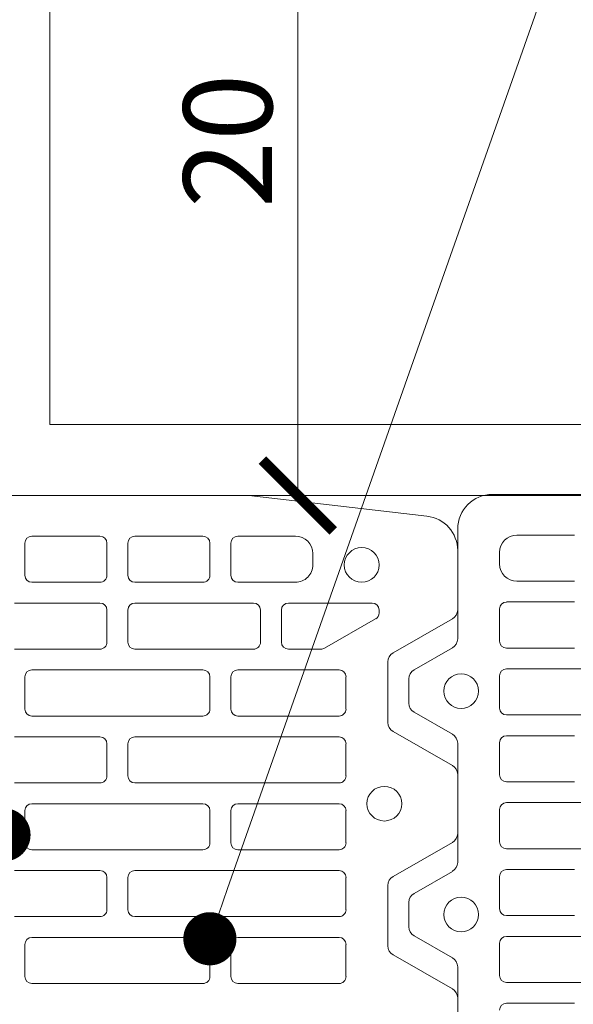
# Model space of a CAD drawing. Units: inches. Extents: x -37 to 31999, y -21817 to 2451.
# Drawn here: x 22225 to 22381, y -19747 to -19469 of the extents above; entities that cross this region are included whole.
import ezdxf
from ezdxf import colors
from ezdxf.entities.mleader import LeaderData, LeaderLine
from ezdxf.math import Vec2, Vec3

# ---------------------------------------------------------------- set-up
doc = ezdxf.new("R2010")
doc.units = ezdxf.units.IN
doc.header["$MEASUREMENT"] = 0
for name, color, linetype, lineweight in [('COTE', 1, 'Continuous', 13), ('R_caramida', 35, 'Continuous', 15), ('R_cote', 94, 'Continuous', 9), ('R_multileader', 30, 'Continuous', 13), ('R_tencuiala', 8, 'Continuous', 9)]:
    doc.layers.add(name, color=color, linetype=linetype, lineweight=lineweight)
doc.styles.get("Standard").update_dxf_attribs({"font": 'arial.ttf'})
doc.dimstyles.new('1_10', dxfattribs={"dimtxt": 25, "dimasz": 20, "dimexe": 20, "dimexo": 20, "dimgap": 7, "dimtad": 1, "dimdec": 0, "dimlfac": 0.1, "dimzin": 12, "dimdsep": 46, "dimtxsty": 'Standard', "dimblk": 'ARCHTICK', "dimcen": 0.09, "dimclrd": 256, "dimclre": 256, "dimclrt": 7, "dimadec": 0, "dimazin": 3, "dimtfac": 1, "dimtdec": 0, "dimtofl": 0, "dimtmove": 0, "dimatfit": 0, "dimfxl": 1, "dimtolj": 1, "dimtzin": 0, "dimlwd": -1, "dimlwe": -1, "dimarcsym": 0})

# ---------------------------------------------------------------- blocks, each defined once
blk = doc.blocks.new('_Dot')
at = {"color": 0, "linetype": 'ByBlock', "lineweight": -2}
blk.add_line((-0.5, 0), (-1, 0), dxfattribs=at)
at = {"color": 0, "linetype": 'ByBlock', "const_width": 0.5}
blk.add_lwpolyline([(-0.25, 0, 1), (0.25, 0, 1)], format="xyb", close=True, dxfattribs=at)
blk = doc.blocks.new('_ArchTick')
at = {"color": 0, "linetype": 'ByBlock', "const_width": 0.15}
blk.add_lwpolyline([(-0.5, -0.5), (0.5, 0.5)], dxfattribs=at)
blk = doc.blocks.new('*D61')
at = {"layer": 'COTE', "transparency": 16777216}
for p, q in [((22249.07, -19403.67), (22323.16, -19403.67)), ((22303.16, -19603.67), (22303.16, -19403.67)), ((22249.07, -19603.67), (22323.16, -19603.67))]:
    blk.add_line(p, q, dxfattribs=at)
at = {"layer": 'Defpoints', "color": 0, "transparency": 16777216}
for p in [(22229.07, -19403.67), (22303.16, -19403.67), (22229.07, -19603.67)]:
    blk.add_point(p, dxfattribs=at)
at = {"layer": 'COTE', "transparency": 16777216, "xscale": 20, "yscale": 20, "zscale": 20}
for p, rotation in [((22303.16, -19403.67), 90), ((22303.16, -19603.67), 270)]:
    blk.add_blockref('_ArchTick', p, dxfattribs=dict(at, rotation=rotation))
at = {"layer": 'COTE', "color": 7, "transparency": 16777216, "insert": (22283.4, -19503.67), "char_height": 25, "attachment_point": 5, "rotation": 90}
blk.add_mtext('\\A1;20', dxfattribs=at)
blk = doc.blocks.new('Profi 30 N+F')
at = {"layer": 'R_caramida'}
for p, q in [((19.33, 1.48), (25.54, 12.3)), ((28.08, 13.78), (34.95, 13.78)), ((37.49, 12.3), (43.7, 1.48)), ((82.36, 1.48), (88.57, 12.3)), ((91.11, 13.78), (97.98, 13.78)), ((100.52, 12.3), (106.73, 1.48)), ((-16.79, 0), (16.79, 0)), ((46.24, 0), (79.82, 0)), ((109.27, 0), (140.23, 0)), ((150, -9.84), (150, -190.78)), ((6.5, -32.97), (6.5, -13.78)), ((12.36, -62.01), (12.36, -13.78)), ((14.32, -11.81), (23.4, -11.81)), ((25.36, -13.78), (25.36, -62.01)), ((31.22, -13.78), (31.22, -32.97)), ((42.26, -11.81), (33.18, -11.81)), ((44.22, -32.97), (44.22, -13.78)), ((50.08, -13.78), (50.08, -62.01)), ((61.12, -11.81), (52.04, -11.81)), ((63.08, -62.01), (63.08, -13.78)), ((68.94, -13.78), (68.94, -32.97)), ((79.98, -11.81), (70.9, -11.81)), ((81.94, -32.97), (81.94, -13.78)), ((87.8, -62.01), (87.8, -13.78)), ((89.76, -11.81), (98.84, -11.81)), ((100.8, -13.78), (100.8, -62.01)), ((106.66, -32.97), (106.66, -13.78)), ((108.62, -11.81), (117.7, -11.81)), ((119.66, -13.78), (119.66, -32.97)), ((130.41, -11.81), (133.63, -11.81)), ((125.52, -32.97), (125.52, -16.73)), ((138.52, -16.73), (138.52, -32.97)), ((31.22, -100.89), (31.22, -149.12)), ((44.22, -149.12), (44.22, -100.89)), ((68.94, -100.89), (68.94, -149.12)), ((81.94, -149.12), (81.94, -100.89)), ((106.66, -149.12), (106.66, -100.89)), ((119.66, -100.89), (119.66, -149.12)), ((12.36, -178.16), (12.36, -129.93)), ((14.32, -127.96), (23.4, -127.96)), ((25.36, -129.93), (25.36, -178.16)), ((50.08, -129.93), (50.08, -178.16)), ((61.12, -127.96), (52.04, -127.96)), ((63.08, -178.16), (63.08, -129.93)), ((87.8, -178.16), (87.8, -129.93)), ((89.76, -127.96), (98.84, -127.96)), ((100.8, -129.93), (100.8, -178.16)), ((125.52, -149.12), (125.52, -129.93)), ((127.48, -127.96), (136.56, -127.96)), ((138.52, -129.93), (138.52, -149.12)), ((33.18, -151.09), (42.26, -151.09)), ((70.9, -151.09), (79.98, -151.09)), ((117.7, -151.09), (108.62, -151.09)), ((136.56, -151.09), (127.48, -151.09)), ((42.26, -157), (33.18, -157)), ((79.98, -157), (70.9, -157)), ((108.62, -157), (117.7, -157)), ((136.56, -157), (127.48, -157)), ((31.22, -158.96), (31.22, -216.55)), ((44.22, -216.55), (44.22, -158.96)), ((68.94, -158.96), (68.94, -216.55)), ((81.94, -216.55), (81.94, -158.96)), ((106.66, -192.43), (106.66, -158.96)), ((119.66, -158.96), (119.66, -192.43)), ((125.52, -158.96), (125.52, -178.16)), ((138.52, -178.16), (138.52, -158.96)), ((23.4, -180.13), (14.32, -180.13)), ((52.04, -180.13), (61.12, -180.13)), ((98.84, -180.13), (89.76, -180.13)), ((127.48, -180.13), (136.56, -180.13)), ((14.32, -186.03), (23.4, -186.03)), ((61.12, -186.03), (52.04, -186.03)), ((89.76, -186.03), (98.84, -186.03)), ((136.56, -186.03), (127.48, -186.03)), ((12.36, -216.55), (12.36, -188)), ((25.36, -188), (25.36, -216.55)), ((50.08, -188), (50.08, -216.55)), ((63.08, -216.55), (63.08, -188)), ((87.8, -216.55), (87.8, -188)), ((100.8, -188), (100.8, -216.55)), ((125.52, -188), (125.52, -204.24)), ((138.52, -204.24), (138.52, -188)), ((149.98, -191.12), (144.17, -241.31)), ((117.7, -194.4), (108.62, -194.4)), ((106.66, -211.46), (106.66, -202.27)), ((108.62, -200.31), (117.7, -200.31)), ((119.66, -202.27), (119.66, -225.9)), ((130.41, -209.16), (133.63, -209.16)), ((115.2, -226.88), (106.92, -212.45)), ((23.4, -218.51), (14.32, -218.51)), ((33.18, -218.51), (42.26, -218.51)), ((52.04, -218.51), (61.12, -218.51)), ((70.9, -218.51), (79.98, -218.51)), ((98.84, -218.51), (89.76, -218.51)), ((40.04, -230.33), (22.99, -230.33)), ((103.07, -230.33), (86.02, -230.33)), ((117.7, -227.87), (116.89, -227.87)), ((20.45, -231.8), (10.86, -248.54)), ((52.17, -248.54), (42.58, -231.8)), ((83.48, -231.8), (73.89, -248.54)), ((115.2, -248.54), (105.61, -231.8)), ((8.32, -250.01), (-8.32, -250.01)), ((71.35, -250.01), (54.71, -250.01)), ((134.46, -250.01), (117.74, -250.01))]:
    blk.add_line(p, q, dxfattribs=at)
for centre, major_axis, start_param, end_param in [((28.08, 10.83), (0, 2.95), 0, 1.047198), ((34.95, 10.83), (0, 2.95), -1.047198, 0), ((91.11, 10.83), (0, 2.95), 0, 1.047198), ((97.98, 10.83), (0, 2.95), -1.047198, 0), ((31.51, -0.98), (0, 4.92), 4.712389, 10.995574), ((94.54, -0.98), (0, 4.92), 4.712389, 10.995574), ((16.79, 2.95), (0, 2.95), 3.141593, 4.18879), ((46.24, 2.95), (0, 2.95), 2.094395, 3.141593), ((79.82, 2.95), (0, 2.95), 3.141593, 4.18879), ((109.27, 2.95), (0, 2.95), 2.094395, 3.141593), ((140.23, -9.84), (0, 9.84), -1.570796, 0), ((4.54, -13.78), (0, 1.97), -1.570796, 0), ((14.32, -13.78), (0, 1.97), 0, 1.570796), ((23.4, -13.78), (0, 1.97), -1.570796, 0), ((33.18, -13.78), (0, 1.97), 0, 1.570796), ((42.26, -13.78), (0, 1.97), -1.570796, 0), ((52.04, -13.78), (0, 1.97), 0, 1.570796), ((61.12, -13.78), (0, 1.97), -1.570796, 0), ((70.9, -13.78), (0, 1.97), 0, 1.570796), ((79.98, -13.78), (0, 1.97), 4.712389, 6.283185), ((89.76, -13.78), (0, 1.97), 0, 1.570796), ((98.84, -13.78), (0, 1.97), 4.712389, 6.283185), ((108.62, -13.78), (0, 1.97), 0, 1.570796), ((117.7, -13.78), (0, 1.97), 4.712389, 6.283185), ((130.41, -16.73), (0, 4.92), 0, 1.570796), ((133.63, -16.73), (0, 4.92), 4.712389, 6.283185), ((14.32, -129.93), (0, 1.97), 0, 1.570796), ((23.4, -129.93), (0, 1.97), -1.570796, 0), ((52.04, -129.93), (0, 1.97), 0, 1.570796), ((61.12, -129.93), (0, 1.97), -1.570796, 0), ((89.76, -129.93), (0, 1.97), 0, 1.570796), ((98.84, -129.93), (0, 1.97), 4.712389, 6.283185), ((127.48, -129.93), (0, 1.97), 0, 1.570796), ((136.56, -129.93), (0, 1.97), 4.712389, 6.283185), ((33.18, -149.12), (0, 1.97), 1.570796, 3.141593), ((42.26, -149.12), (0, 1.97), 3.141593, 4.712389), ((70.9, -149.12), (0, 1.97), 1.570796, 3.141593), ((79.98, -149.12), (0, 1.97), 3.141593, 4.712389), ((108.62, -149.12), (0, 1.97), 1.570796, 3.141593), ((117.7, -149.12), (0, 1.97), 3.141593, 4.712389), ((127.48, -149.12), (0, 1.97), 1.570796, 3.141593), ((136.56, -149.12), (0, 1.97), 3.141593, 4.712389), ((33.18, -158.96), (0, 1.97), 0, 1.570796), ((42.26, -158.96), (0, 1.97), -1.570796, 0), ((70.9, -158.96), (0, 1.97), 0, 1.570796), ((79.98, -158.96), (0, 1.97), -1.570796, 0), ((108.62, -158.96), (0, 1.97), 0, 1.570796), ((117.7, -158.96), (0, 1.97), 4.712389, 6.283185), ((127.48, -158.96), (0, 1.97), 0, 1.570796), ((136.56, -158.96), (0, 1.97), 4.712389, 6.283185), ((14.32, -178.16), (0, 1.97), 1.570796, 3.141593), ((23.4, -178.16), (0, 1.97), 3.141593, 4.712389), ((52.04, -178.16), (0, 1.97), 1.570796, 3.141593), ((61.12, -178.16), (0, 1.97), 3.141593, 4.712389), ((89.76, -178.16), (0, 1.97), 1.570796, 3.141593), ((98.84, -178.16), (0, 1.97), 3.141593, 4.712389), ((127.48, -178.16), (0, 1.97), 1.570796, 3.141593), ((136.56, -178.16), (0, 1.97), 3.141593, 4.712389), ((14.32, -188), (0, 1.97), 0, 1.570796), ((23.4, -188), (0, 1.97), -1.570796, 0), ((52.04, -188), (0, 1.97), 0, 1.570796), ((61.12, -188), (0, 1.97), -1.570796, 0), ((89.76, -188), (0, 1.97), 0, 1.570796), ((98.84, -188), (0, 1.97), 4.712389, 6.283185), ((127.48, -188), (0, 1.97), 0, 1.570796), ((136.56, -188), (0, 1.97), 4.712389, 6.283185), ((147.07, -190.78), (0, 2.95), 4.596247, 4.712389), ((108.62, -192.43), (0, 1.97), 1.570796, 3.141593), ((117.7, -192.43), (0, 1.97), 3.141593, 4.712389), ((108.62, -202.27), (0, 1.97), 0, 1.570796), ((117.7, -202.27), (0, 1.97), 4.712389, 6.283185), ((130.41, -204.24), (0, 4.92), 1.570796, 3.141593), ((133.63, -204.24), (0, 4.92), 3.141593, 4.712389), ((108.62, -211.46), (0, 1.97), 1.570796, 2.094395), ((14.32, -216.55), (0, 1.97), 1.570796, 3.141593), ((23.4, -216.55), (0, 1.97), 3.141593, 4.712389), ((33.18, -216.55), (0, 1.97), 1.570796, 3.141593), ((42.26, -216.55), (0, 1.97), 3.141593, 4.712389), ((52.04, -216.55), (0, 1.97), 1.570796, 3.141593), ((61.12, -216.55), (0, 1.97), 3.141593, 4.712389), ((70.9, -216.55), (0, 1.97), 1.570796, 3.141593), ((79.98, -216.55), (0, 1.97), 3.141593, 4.712389), ((89.76, -216.55), (0, 1.97), 1.570796, 3.141593), ((98.84, -216.55), (0, 1.97), 3.141593, 4.712389), ((130.41, -222.94), (0, 4.92), 4.712389, 10.995574), ((63.08, -229.34), (0, 4.92), 4.712389, 10.995574), ((116.89, -225.9), (0, 1.97), 2.094395, 3.141593), ((117.7, -225.9), (0, 1.97), 3.141593, 4.712389), ((22.99, -233.28), (0, 2.95), 0, 1.047198), ((40.04, -233.28), (0, 2.95), -1.047198, 0), ((86.02, -233.28), (0, 2.95), 0, 1.047198), ((103.07, -233.28), (0, 2.95), -1.047198, 0), ((134.46, -240.17), (0, 9.84), 3.141593, 4.596247), ((8.32, -247.06), (0, 2.95), 3.141593, 4.18879), ((54.71, -247.06), (0, 2.95), 2.094395, 3.141593), ((71.35, -247.06), (0, 2.95), 3.141593, 4.18879), ((117.74, -247.06), (0, 2.95), 2.094395, 3.141593)]:
    blk.add_ellipse(centre, major_axis=major_axis, ratio=0.992787, start_param=start_param, end_param=end_param, dxfattribs=at)

msp = doc.modelspace()

# ---------------------------------------------------------------- block references
at = {"layer": 'R_cote', "rotation": 89.99999999999999}
for p in [(22348.25, -19753.37), (22098.24, -19753.67)]:
    msp.add_blockref('Profi 30 N+F', p, dxfattribs=at)

# ---------------------------------------------------------------- next in the draw order: wipeouts: each hides what was drawn before it
msp.add_wipeout([(22093.25, -19517.99), (22083.25, -19517.99), (22083.25, -19919.82), (22032.36, -20106.08), (22103.96, -20106.08), (22146.49, -20072.17), (22146.49, -20137.45), (22193.86, -20106.08), (22274.25, -20106.08), (22223.25, -19919.82), (22223.25, -19517.99)])

# ---------------------------------------------------------------- next in the draw order: linework, layer by layer
at = {"layer": 'R_tencuiala'}
msp.add_lwpolyline([(22213.25, -18856.59), (22213.25, -19603.67), (23032.3, -19603.67), (23032.3, -19583.67), (22233.25, -19583.67), (22233.25, -18856.59)], close=True, dxfattribs=at)

# ---------------------------------------------------------------- next in the draw order: dimensions: what is measured, and where the dimension line sits
at = {"layer": 'COTE'}
dim = msp.add_linear_dim(base=(22303.16, -19403.67), p1=(22229.07, -19603.67), p2=(22229.07, -19403.67), angle=90, dimstyle='1_10', dxfattribs=at)
dim.commit()
dim.dimension.update_dxf_attribs({"geometry": '*D61', "text_midpoint": (22283.4, -19503.67)})

# ---------------------------------------------------------------- next in the draw order: leaders
at = {"layer": 'R_multileader'}
msp.add_leader([(22220.29, -19699.37), (21948.65, -19471.88)], dimstyle='1_10', override={"dimasz": 15, "dimtad": 0, "dimldrblk": 'Dot'}, dxfattribs=at)
ml = msp.add_multileader_mtext('Standard', dxfattribs=at)
ml.set_content('', color=256)
ml.set_leader_properties(linetype='ByLayer', lineweight=-1)
ml.set_arrow_properties(name='DOT')
ml.build(insert=Vec2(0, 0))
ml.multileader.update_dxf_attribs({"text_right_attachment_type": 6, "dogleg_length": 216.28, "arrow_head_size": 15})
ctx = ml.context
ctx.base_point, ctx.char_height, ctx.arrow_head_size, ctx.landing_gap_size, ctx.plane_origin = Vec3(22757.17, -19423.17), 0.18, 15, 0.09, Vec3(22234.61, -19647.49)
ctx.right_attachment = 6
notes = []
notes.append((ctx, [(0, (1, 1, 0), (22385.99, -19423.17), (1, 0), 371.18, [(0, [(22278.37, -19728.68)], 0, [])])]))
ctx.mtext.insert, ctx.mtext.flow_direction = Vec3(22757.26, -19423.08), 5
for ctx, leaders in notes:
    for number, flags, end, landing, length, lines in leaders:
        leader = LeaderData()
        leader.index, (leader.has_last_leader_line, leader.has_dogleg_vector, leader.attachment_direction) = number, flags
        leader.last_leader_point, leader.dogleg_vector, leader.dogleg_length = Vec3(end), Vec3(landing), length
        for number, points, colour, breaks in lines:
            line = LeaderLine()
            line.index, line.vertices, line.color, line.breaks = number, Vec3.list(points), colors.encode_raw_color(colour), breaks
            leader.lines.append(line)
        ctx.leaders.append(leader)

doc.saveas('drawing.dxf')
